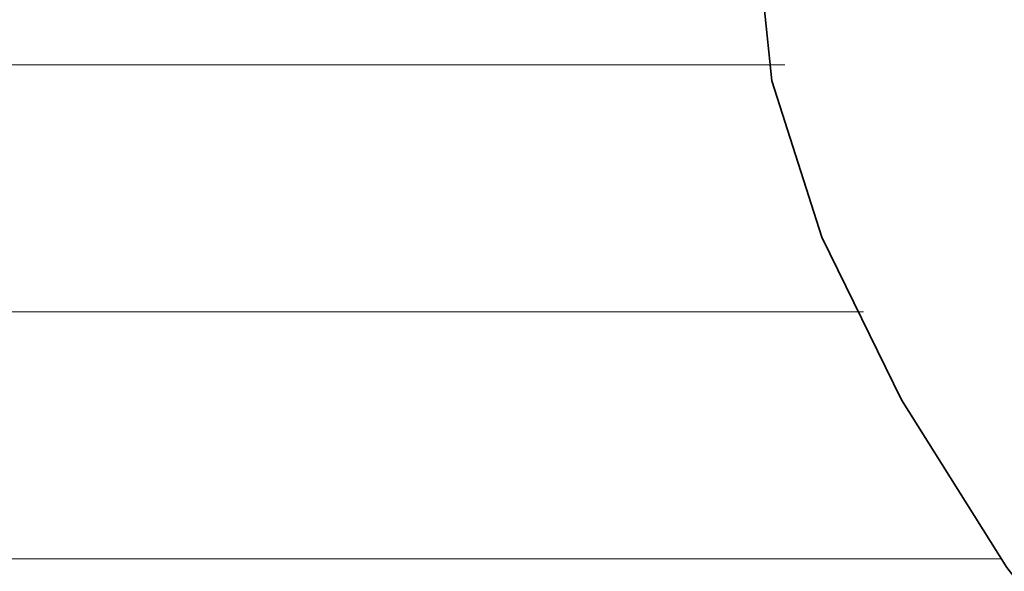
# Model space of a CAD drawing. Units: millimetres. Extents: x 0 to 7425, y 0 to 5250.
# Drawn here: x 5191 to 5209, y 310 to 320 of the extents above; entities that cross this region are included whole.
import ezdxf

# ---------------------------------------------------------------- set-up
doc = ezdxf.new("R2010")
doc.units = ezdxf.units.MM
doc.header["$MEASUREMENT"] = 0
doc.layers.add('(1) Shape lines', color=7, linetype='Continuous', lineweight=35)
doc.layers.add('(9) Sheet', color=7, linetype='Continuous', lineweight=35)

# ---------------------------------------------------------------- blocks, each defined once
blk = doc.blocks.new('HATCH_198_18428617-ab6f-4418-9a92-09a471005d82')
at = {"layer": '(1) Shape lines', "color": 0, "lineweight": 9}
for p, q in [((5191.465, 319.375), (5191.152, 319.375)), ((5191.49, 315), (5191.152, 315)), ((5191.514, 310.625), (5191.152, 310.625))]:
    blk.add_line(p, q, dxfattribs=at)
blk = doc.blocks.new('HATCH_199_b3b71230-90cf-4517-8b9e-e032a10e9bb5')
at = {"layer": '(1) Shape lines', "color": 0, "lineweight": 9}
for p, q in [((5191.756, 319.375), (5191.465, 319.375)), ((5191.756, 315), (5191.49, 315)), ((5191.756, 310.625), (5191.514, 310.625))]:
    blk.add_line(p, q, dxfattribs=at)
blk = doc.blocks.new('HATCH_204_ef4e1389-16bb-4325-a57d-d34919d58455')
at = {"layer": '(1) Shape lines', "color": 0, "lineweight": 9}
for p, q in [((5192.144, 319.375), (5191.756, 319.375)), ((5192.174, 315), (5191.756, 315)), ((5192.205, 310.625), (5191.756, 310.625))]:
    blk.add_line(p, q, dxfattribs=at)
blk = doc.blocks.new('HATCH_205_cb585b0f-d13a-44c5-9864-9d20c1c1886f')
at = {"layer": '(1) Shape lines', "color": 0, "lineweight": 9}
for p, q in [((5192.516, 319.375), (5192.144, 319.375)), ((5192.516, 315), (5192.174, 315)), ((5192.516, 310.625), (5192.205, 310.625))]:
    blk.add_line(p, q, dxfattribs=at)
blk = doc.blocks.new('HATCH_210_bccd1ad0-8fea-4a72-ae5e-9affbd95579e')
at = {"layer": '(1) Shape lines', "color": 0, "lineweight": 9}
for p, q in [((5192.644, 319.375), (5192.516, 319.375)), ((5192.654, 315), (5192.516, 315)), ((5192.663, 310.625), (5192.516, 310.625))]:
    blk.add_line(p, q, dxfattribs=at)
blk = doc.blocks.new('HATCH_211_99b6aa3c-9a08-42f0-ab28-3bfb914537f0')
at = {"layer": '(1) Shape lines', "color": 0, "lineweight": 9}
for p, q in [((5192.767, 319.375), (5192.644, 319.375)), ((5192.767, 315), (5192.654, 315)), ((5192.767, 310.625), (5192.663, 310.625))]:
    blk.add_line(p, q, dxfattribs=at)
blk = doc.blocks.new('HATCH_216_b221cac7-c0a9-4226-9af7-9fa63e8e2795')
at = {"layer": '(1) Shape lines', "color": 0, "lineweight": 9}
for p, q in [((5193.039, 319.375), (5192.767, 319.375)), ((5193.06, 315), (5192.767, 315)), ((5193.081, 310.625), (5192.767, 310.625))]:
    blk.add_line(p, q, dxfattribs=at)
blk = doc.blocks.new('HATCH_217_68b6e6cc-05ed-461f-bce2-b38f204e5985')
at = {"layer": '(1) Shape lines', "color": 0, "lineweight": 9}
for p, q in [((5193.32, 319.375), (5193.039, 319.375)), ((5193.32, 315), (5193.06, 315)), ((5193.32, 310.625), (5193.081, 310.625))]:
    blk.add_line(p, q, dxfattribs=at)
blk = doc.blocks.new('HATCH_220_791a6398-930f-497c-a094-62ca244a5682')
at = {"layer": '(1) Shape lines', "color": 0, "lineweight": 9}
for p, q in [((5194.607, 319.375), (5193.32, 319.375)), ((5194.706, 315), (5193.32, 315)), ((5194.805, 310.625), (5193.32, 310.625))]:
    blk.add_line(p, q, dxfattribs=at)
blk = doc.blocks.new('HATCH_221_32201318-9875-445c-9c09-737de01c15f6')
at = {"layer": '(1) Shape lines', "color": 0, "lineweight": 9}
for p, q in [((5197.011, 319.375), (5194.607, 319.375)), ((5197.011, 315), (5194.706, 315)), ((5197.011, 310.625), (5194.805, 310.625))]:
    blk.add_line(p, q, dxfattribs=at)
blk = doc.blocks.new('HATCH_226_7c514a28-67c9-4faf-9bcb-d6f3b564b4b4')
at = {"layer": '(1) Shape lines', "color": 0, "lineweight": 9}
for p, q in [((5197.555, 319.375), (5197.011, 319.375)), ((5197.596, 315), (5197.011, 315)), ((5197.637, 310.625), (5197.011, 310.625))]:
    blk.add_line(p, q, dxfattribs=at)
blk = doc.blocks.new('HATCH_227_fc1e6dbf-4891-4026-aee9-7b6360584220')
at = {"layer": '(1) Shape lines', "color": 0, "lineweight": 9}
for p, q in [((5198.549, 319.375), (5197.555, 319.375)), ((5198.549, 315), (5197.596, 315)), ((5198.549, 310.625), (5197.637, 310.625))]:
    blk.add_line(p, q, dxfattribs=at)
blk = doc.blocks.new('HATCH_232_64b8ceab-1cf9-4852-a96a-1c324f9bc6ec')
at = {"layer": '(1) Shape lines', "color": 0, "lineweight": 9}
for p, q in [((5198.926, 319.375), (5198.549, 319.375)), ((5198.954, 315), (5198.549, 315)), ((5198.983, 310.625), (5198.549, 310.625))]:
    blk.add_line(p, q, dxfattribs=at)
blk = doc.blocks.new('HATCH_233_19d22b10-fccd-4af0-9dbd-267d8ff14c35')
at = {"layer": '(1) Shape lines', "color": 0, "lineweight": 9}
for p, q in [((5199.609, 319.375), (5198.926, 319.375)), ((5199.609, 315), (5198.954, 315)), ((5199.609, 310.625), (5198.983, 310.625))]:
    blk.add_line(p, q, dxfattribs=at)
blk = doc.blocks.new('HATCH_238_c6c66b1f-bb27-4577-8c74-398479643af1')
at = {"layer": '(1) Shape lines', "color": 0, "lineweight": 9}
for p, q in [((5199.628, 319.375), (5199.609, 319.375)), ((5199.629, 315), (5199.609, 315)), ((5199.63, 310.625), (5199.609, 310.625))]:
    blk.add_line(p, q, dxfattribs=at)
blk = doc.blocks.new('HATCH_239_e2adf4f3-fbec-49f0-9282-4dca01919251')
at = {"layer": '(1) Shape lines', "color": 0, "lineweight": 9}
for p, q in [((5199.661, 319.375), (5199.628, 319.375)), ((5199.661, 315), (5199.629, 315)), ((5199.661, 310.625), (5199.63, 310.625))]:
    blk.add_line(p, q, dxfattribs=at)
blk = doc.blocks.new('HATCH_244_23c0d384-85d3-4f2c-b4f4-24fd2417b53c')
at = {"layer": '(1) Shape lines', "color": 0, "lineweight": 9}
for p, q in [((5199.725, 319.375), (5199.661, 319.375)), ((5199.73, 315), (5199.661, 315)), ((5199.734, 310.625), (5199.661, 310.625))]:
    blk.add_line(p, q, dxfattribs=at)
blk = doc.blocks.new('HATCH_245_7ebf380a-359f-45fe-9438-e36898585435')
at = {"layer": '(1) Shape lines', "color": 0, "lineweight": 9}
for p, q in [((5199.841, 319.375), (5199.725, 319.375)), ((5199.841, 315), (5199.73, 315)), ((5199.841, 310.625), (5199.734, 310.625))]:
    blk.add_line(p, q, dxfattribs=at)
blk = doc.blocks.new('HATCH_250_c9ecb871-89bc-4017-a9b3-66a477de3686')
at = {"layer": '(1) Shape lines', "color": 0, "lineweight": 9}
for p, q in [((5199.977, 319.375), (5199.841, 319.375)), ((5199.987, 315), (5199.841, 315)), ((5199.997, 310.625), (5199.841, 310.625))]:
    blk.add_line(p, q, dxfattribs=at)
blk = doc.blocks.new('HATCH_251_a4ea7672-c2a7-4a82-ada5-f5167dca5e74')
at = {"layer": '(1) Shape lines', "color": 0, "lineweight": 9}
for p, q in [((5200.222, 319.375), (5199.977, 319.375)), ((5200.222, 315), (5199.987, 315)), ((5200.222, 310.625), (5199.997, 310.625))]:
    blk.add_line(p, q, dxfattribs=at)
blk = doc.blocks.new('HATCH_256_2b4ab031-324c-4fc9-ba64-b1cda814d6f8')
at = {"layer": '(1) Shape lines', "color": 0, "lineweight": 9}
for p, q in [((5200.24, 319.375), (5200.222, 319.375)), ((5200.241, 315), (5200.222, 315)), ((5200.243, 310.625), (5200.222, 310.625))]:
    blk.add_line(p, q, dxfattribs=at)
blk = doc.blocks.new('HATCH_257_7bf521b5-6ec1-4cc1-abea-e2a0f7f96921')
at = {"layer": '(1) Shape lines', "color": 0, "lineweight": 9}
for p, q in [((5200.273, 319.375), (5200.24, 319.375)), ((5200.273, 315), (5200.241, 315)), ((5200.273, 310.625), (5200.243, 310.625))]:
    blk.add_line(p, q, dxfattribs=at)
blk = doc.blocks.new('HATCH_262_db5abda8-d2f7-44a0-a5c7-9ad5f49ff003')
at = {"layer": '(1) Shape lines', "color": 0, "lineweight": 9}
for p, q in [((5200.276, 319.375), (5200.273, 319.375)), ((5200.276, 315), (5200.273, 315)), ((5200.276, 310.625), (5200.273, 310.625))]:
    blk.add_line(p, q, dxfattribs=at)
blk = doc.blocks.new('HATCH_263_76a2a86f-d4cb-4c2b-8028-ce69b7c95de4')
at = {"layer": '(1) Shape lines', "color": 0, "lineweight": 9}
for p, q in [((5200.282, 319.375), (5200.276, 319.375)), ((5200.282, 315), (5200.276, 315)), ((5200.282, 310.625), (5200.276, 310.625))]:
    blk.add_line(p, q, dxfattribs=at)
blk = doc.blocks.new('HATCH_268_437c2416-b1f0-4e01-a7d7-a725401e480d')
at = {"layer": '(1) Shape lines', "color": 0, "lineweight": 9}
for p, q in [((5200.46, 319.375), (5200.282, 319.375)), ((5200.473, 315), (5200.282, 315)), ((5200.486, 310.625), (5200.282, 310.625))]:
    blk.add_line(p, q, dxfattribs=at)
blk = doc.blocks.new('HATCH_269_323d64c2-2f2e-46db-bf62-1df916ffd951')
at = {"layer": '(1) Shape lines', "color": 0, "lineweight": 9}
for p, q in [((5200.78, 319.375), (5200.46, 319.375)), ((5200.78, 315), (5200.473, 315)), ((5200.78, 310.625), (5200.486, 310.625))]:
    blk.add_line(p, q, dxfattribs=at)
blk = doc.blocks.new('HATCH_274_e9730017-574d-45de-b457-eeffaba986d1')
at = {"layer": '(1) Shape lines', "color": 0, "lineweight": 9}
for p, q in [((5200.803, 319.375), (5200.78, 319.375)), ((5200.805, 315), (5200.78, 315)), ((5200.807, 310.625), (5200.78, 310.625))]:
    blk.add_line(p, q, dxfattribs=at)
blk = doc.blocks.new('HATCH_275_a00d3153-bc3d-49dc-9b51-869e0361c087')
at = {"layer": '(1) Shape lines', "color": 0, "lineweight": 9}
for p, q in [((5200.845, 319.375), (5200.803, 319.375)), ((5200.845, 315), (5200.805, 315)), ((5200.845, 310.625), (5200.807, 310.625))]:
    blk.add_line(p, q, dxfattribs=at)
blk = doc.blocks.new('HATCH_280_22e5d44c-21b0-49f3-93f6-51390bf27bbc')
at = {"layer": '(1) Shape lines', "color": 0, "lineweight": 9}
for p, q in [((5200.972, 319.375), (5200.845, 319.375)), ((5200.982, 315), (5200.845, 315)), ((5200.991, 310.625), (5200.845, 310.625))]:
    blk.add_line(p, q, dxfattribs=at)
blk = doc.blocks.new('HATCH_281_230c25ea-c6f0-41f8-bb94-ab23f82a9d8b')
at = {"layer": '(1) Shape lines', "color": 0, "lineweight": 9}
for p, q in [((5201.201, 319.375), (5200.972, 319.375)), ((5201.201, 315), (5200.982, 315)), ((5201.201, 310.625), (5200.991, 310.625))]:
    blk.add_line(p, q, dxfattribs=at)
blk = doc.blocks.new('HATCH_286_118e9b27-5e95-48d2-b249-9d3475366dd9')
at = {"layer": '(1) Shape lines', "color": 0, "lineweight": 9}
for p, q in [((5201.231, 319.375), (5201.201, 319.375)), ((5201.233, 315), (5201.201, 315)), ((5201.236, 310.625), (5201.201, 310.625))]:
    blk.add_line(p, q, dxfattribs=at)
blk = doc.blocks.new('HATCH_287_daffb900-b050-4e38-a725-7aab96d18893')
at = {"layer": '(1) Shape lines', "color": 0, "lineweight": 9}
for p, q in [((5201.286, 319.375), (5201.231, 319.375)), ((5201.286, 315), (5201.233, 315)), ((5201.286, 310.625), (5201.236, 310.625))]:
    blk.add_line(p, q, dxfattribs=at)
blk = doc.blocks.new('HATCH_292_f4298558-7ed7-4327-9979-144a3740a356')
at = {"layer": '(1) Shape lines', "color": 0, "lineweight": 9}
for p, q in [((5201.31, 319.375), (5201.286, 319.375)), ((5201.312, 315), (5201.286, 315)), ((5201.314, 310.625), (5201.286, 310.625))]:
    blk.add_line(p, q, dxfattribs=at)
blk = doc.blocks.new('HATCH_293_1a5fa03b-7cd5-44c0-b162-47fe3ad0db07')
at = {"layer": '(1) Shape lines', "color": 0, "lineweight": 9}
for p, q in [((5201.354, 319.375), (5201.31, 319.375)), ((5201.354, 315), (5201.312, 315)), ((5201.354, 310.625), (5201.314, 310.625))]:
    blk.add_line(p, q, dxfattribs=at)
blk = doc.blocks.new('HATCH_298_0bdc538f-a291-4c64-aa0e-88d9ce45089e')
at = {"layer": '(1) Shape lines', "color": 0, "lineweight": 9}
for p, q in [((5201.493, 319.375), (5201.354, 319.375)), ((5201.503, 315), (5201.354, 315)), ((5201.513, 310.625), (5201.354, 310.625))]:
    blk.add_line(p, q, dxfattribs=at)
blk = doc.blocks.new('HATCH_299_8b14a7cd-5a9c-4019-938b-063bf7872894')
at = {"layer": '(1) Shape lines', "color": 0, "lineweight": 9}
for p, q in [((5201.742, 319.375), (5201.493, 319.375)), ((5201.742, 315), (5201.503, 315)), ((5201.742, 310.625), (5201.513, 310.625))]:
    blk.add_line(p, q, dxfattribs=at)
blk = doc.blocks.new('HATCH_304_82af59ae-a2a4-4baa-a408-6e4007e14630')
at = {"layer": '(1) Shape lines', "color": 0, "lineweight": 9}
for p, q in [((5201.766, 319.375), (5201.742, 319.375)), ((5201.768, 315), (5201.742, 315)), ((5201.77, 310.625), (5201.742, 310.625))]:
    blk.add_line(p, q, dxfattribs=at)
blk = doc.blocks.new('HATCH_305_cb54e26a-05c6-4433-92db-c8ea2c78d16d')
at = {"layer": '(1) Shape lines', "color": 0, "lineweight": 9}
for p, q in [((5201.809, 319.375), (5201.766, 319.375)), ((5201.809, 315), (5201.768, 315)), ((5201.809, 310.625), (5201.77, 310.625))]:
    blk.add_line(p, q, dxfattribs=at)
blk = doc.blocks.new('HATCH_310_a8f9734c-3a44-4b68-b4fd-69eac722fe7e')
at = {"layer": '(1) Shape lines', "color": 0, "lineweight": 9}
for p, q in [((5201.866, 319.375), (5201.809, 319.375)), ((5201.871, 315), (5201.809, 315)), ((5201.875, 310.625), (5201.809, 310.625))]:
    blk.add_line(p, q, dxfattribs=at)
blk = doc.blocks.new('HATCH_311_18ee55d6-6878-4374-acc1-07802d53903d')
at = {"layer": '(1) Shape lines', "color": 0, "lineweight": 9}
for p, q in [((5201.968, 319.375), (5201.866, 319.375)), ((5201.968, 315), (5201.871, 315)), ((5201.968, 310.625), (5201.875, 310.625))]:
    blk.add_line(p, q, dxfattribs=at)
blk = doc.blocks.new('HATCH_316_24b21639-12a1-446a-8822-3128e0006b41')
at = {"layer": '(1) Shape lines', "color": 0, "lineweight": 9}
for p, q in [((5202.034, 319.375), (5201.968, 319.375)), ((5202.038, 315), (5201.968, 315)), ((5202.043, 310.625), (5201.968, 310.625))]:
    blk.add_line(p, q, dxfattribs=at)
blk = doc.blocks.new('HATCH_317_8450df6c-1044-4e69-bd8d-2b32aca0c47d')
at = {"layer": '(1) Shape lines', "color": 0, "lineweight": 9}
for p, q in [((5202.15, 319.375), (5202.034, 319.375)), ((5202.15, 315), (5202.038, 315)), ((5202.15, 310.625), (5202.043, 310.625))]:
    blk.add_line(p, q, dxfattribs=at)
blk = doc.blocks.new('HATCH_322_cdda89e4-7bb0-4879-b008-45231a2f58c1')
at = {"layer": '(1) Shape lines', "color": 0, "lineweight": 9}
for p, q in [((5202.173, 319.375), (5202.15, 319.375)), ((5202.175, 315), (5202.15, 315)), ((5202.177, 310.625), (5202.15, 310.625))]:
    blk.add_line(p, q, dxfattribs=at)
blk = doc.blocks.new('HATCH_323_0235cf03-81bd-4a98-8318-d95a68660e4c')
at = {"layer": '(1) Shape lines', "color": 0, "lineweight": 9}
for p, q in [((5202.215, 319.375), (5202.173, 319.375)), ((5202.215, 315), (5202.175, 315)), ((5202.215, 310.625), (5202.177, 310.625))]:
    blk.add_line(p, q, dxfattribs=at)
blk = doc.blocks.new('HATCH_328_b54ecb85-dbea-4bf4-bbc7-e21c39b88898')
at = {"layer": '(1) Shape lines', "color": 0, "lineweight": 9}
for p, q in [((5202.322, 319.375), (5202.215, 319.375)), ((5202.329, 315), (5202.215, 315)), ((5202.337, 310.625), (5202.215, 310.625))]:
    blk.add_line(p, q, dxfattribs=at)
blk = doc.blocks.new('HATCH_329_7ebb0908-fae1-40c7-9aef-8daeee53cc58')
at = {"layer": '(1) Shape lines', "color": 0, "lineweight": 9}
for p, q in [((5202.512, 319.375), (5202.322, 319.375)), ((5202.512, 315), (5202.329, 315)), ((5202.512, 310.625), (5202.337, 310.625))]:
    blk.add_line(p, q, dxfattribs=at)
blk = doc.blocks.new('HATCH_334_d054e7d5-07f0-474d-847b-e859204dc984')
at = {"layer": '(1) Shape lines', "color": 0, "lineweight": 9}
for p, q in [((5202.534, 319.375), (5202.512, 319.375)), ((5202.535, 315), (5202.512, 315)), ((5202.537, 310.625), (5202.512, 310.625))]:
    blk.add_line(p, q, dxfattribs=at)
blk = doc.blocks.new('HATCH_335_6df33b64-a45a-4c83-8c37-da1d730b80cf')
at = {"layer": '(1) Shape lines', "color": 0, "lineweight": 9}
for p, q in [((5202.572, 319.375), (5202.534, 319.375)), ((5202.572, 315), (5202.535, 315)), ((5202.572, 310.625), (5202.537, 310.625))]:
    blk.add_line(p, q, dxfattribs=at)
blk = doc.blocks.new('HATCH_340_d1b5e974-19b1-46f4-afad-779c1700168e')
at = {"layer": '(1) Shape lines', "color": 0, "lineweight": 9}
for p, q in [((5202.578, 319.375), (5202.572, 319.375)), ((5202.578, 315), (5202.572, 315)), ((5202.579, 310.625), (5202.572, 310.625))]:
    blk.add_line(p, q, dxfattribs=at)
blk = doc.blocks.new('HATCH_341_b091137b-a80c-4d8d-80b4-9948092be502')
at = {"layer": '(1) Shape lines', "color": 0, "lineweight": 9}
for p, q in [((5202.588, 319.375), (5202.578, 319.375)), ((5202.588, 315), (5202.578, 315)), ((5202.588, 310.625), (5202.579, 310.625))]:
    blk.add_line(p, q, dxfattribs=at)
blk = doc.blocks.new('HATCH_346_73adbaa3-2dba-4dff-8ec0-79dbb2a6e1ab')
at = {"layer": '(1) Shape lines', "color": 0, "lineweight": 9}
for p, q in [((5202.672, 319.375), (5202.588, 319.375)), ((5202.678, 315), (5202.588, 315)), ((5202.685, 310.625), (5202.588, 310.625))]:
    blk.add_line(p, q, dxfattribs=at)
blk = doc.blocks.new('HATCH_347_487e4b6c-89ea-4470-89fe-19008d1326a9')
at = {"layer": '(1) Shape lines', "color": 0, "lineweight": 9}
for p, q in [((5202.823, 319.375), (5202.672, 319.375)), ((5202.823, 315), (5202.678, 315)), ((5202.823, 310.625), (5202.685, 310.625))]:
    blk.add_line(p, q, dxfattribs=at)
blk = doc.blocks.new('HATCH_352_fde1d6f4-b3a6-44d5-9f5f-b009444e56fb')
at = {"layer": '(1) Shape lines', "color": 0, "lineweight": 9}
for p, q in [((5202.825, 319.375), (5202.823, 319.375)), ((5202.826, 315), (5202.823, 315)), ((5202.826, 310.625), (5202.823, 310.625))]:
    blk.add_line(p, q, dxfattribs=at)
blk = doc.blocks.new('HATCH_353_fe786e49-e1e0-4be0-b971-287b5eab607f')
at = {"layer": '(1) Shape lines', "color": 0, "lineweight": 9}
for p, q in [((5202.83, 319.375), (5202.825, 319.375)), ((5202.83, 315), (5202.826, 315)), ((5202.83, 310.625), (5202.826, 310.625))]:
    blk.add_line(p, q, dxfattribs=at)
blk = doc.blocks.new('HATCH_358_529cf108-a6df-4358-8deb-c9ee0864272d')
at = {"layer": '(1) Shape lines', "color": 0, "lineweight": 9}
for p, q in [((5202.85, 319.375), (5202.83, 319.375)), ((5202.851, 315), (5202.83, 315)), ((5202.853, 310.625), (5202.83, 310.625))]:
    blk.add_line(p, q, dxfattribs=at)
blk = doc.blocks.new('HATCH_359_0659c02f-712b-4063-b09c-40ddf553bffe')
at = {"layer": '(1) Shape lines', "color": 0, "lineweight": 9}
for p, q in [((5202.884, 319.375), (5202.85, 319.375)), ((5202.884, 315), (5202.851, 315)), ((5202.884, 310.625), (5202.853, 310.625))]:
    blk.add_line(p, q, dxfattribs=at)
blk = doc.blocks.new('HATCH_364_88c82d7e-13e4-4044-b107-7eced8958600')
at = {"layer": '(1) Shape lines', "color": 0, "lineweight": 9}
for p, q in [((5202.951, 319.375), (5202.884, 319.375)), ((5202.956, 315), (5202.884, 315)), ((5202.961, 310.625), (5202.884, 310.625))]:
    blk.add_line(p, q, dxfattribs=at)
blk = doc.blocks.new('HATCH_365_cd6413cc-a2c2-4451-bb38-b903d03ee182')
at = {"layer": '(1) Shape lines', "color": 0, "lineweight": 9}
for p, q in [((5203.069, 319.375), (5202.951, 319.375)), ((5203.069, 315), (5202.956, 315)), ((5203.069, 310.625), (5202.961, 310.625))]:
    blk.add_line(p, q, dxfattribs=at)
blk = doc.blocks.new('HATCH_370_72f4e885-41b7-463f-ac9a-5cc9f7a26203')
at = {"layer": '(1) Shape lines', "color": 0, "lineweight": 9}
for p, q in [((5203.082, 319.375), (5203.069, 319.375)), ((5203.083, 315), (5203.069, 315)), ((5203.084, 310.625), (5203.069, 310.625))]:
    blk.add_line(p, q, dxfattribs=at)
blk = doc.blocks.new('HATCH_371_337d7374-dc0b-463c-9af4-48b9702a876a')
at = {"layer": '(1) Shape lines', "color": 0, "lineweight": 9}
for p, q in [((5203.106, 319.375), (5203.082, 319.375)), ((5203.106, 315), (5203.083, 315)), ((5203.106, 310.625), (5203.084, 310.625))]:
    blk.add_line(p, q, dxfattribs=at)
blk = doc.blocks.new('HATCH_376_d5bdb41a-6ce6-4ffa-8e41-14a36f6e2539')
at = {"layer": '(1) Shape lines', "color": 0, "lineweight": 9}
for p, q in [((5203.123, 319.375), (5203.106, 319.375)), ((5203.124, 315), (5203.106, 315)), ((5203.126, 310.625), (5203.106, 310.625))]:
    blk.add_line(p, q, dxfattribs=at)
blk = doc.blocks.new('HATCH_377_8c14b87b-6e3f-4ed4-9c29-9880d4ea2c2d')
at = {"layer": '(1) Shape lines', "color": 0, "lineweight": 9}
for p, q in [((5203.153, 319.375), (5203.123, 319.375)), ((5203.153, 315), (5203.124, 315)), ((5203.153, 310.625), (5203.126, 310.625))]:
    blk.add_line(p, q, dxfattribs=at)
blk = doc.blocks.new('HATCH_382_98482dda-df74-41b8-897d-41b49666b20c')
at = {"layer": '(1) Shape lines', "color": 0, "lineweight": 9}
for p, q in [((5203.221, 319.375), (5203.153, 319.375)), ((5203.226, 315), (5203.153, 315)), ((5203.232, 310.625), (5203.153, 310.625))]:
    blk.add_line(p, q, dxfattribs=at)
blk = doc.blocks.new('HATCH_383_9061eece-1d39-4fcd-b4a8-8acc322b0a2f')
at = {"layer": '(1) Shape lines', "color": 0, "lineweight": 9}
for p, q in [((5203.342, 319.375), (5203.221, 319.375)), ((5203.342, 315), (5203.226, 315)), ((5203.342, 310.625), (5203.232, 310.625))]:
    blk.add_line(p, q, dxfattribs=at)
blk = doc.blocks.new('HATCH_388_f4529149-520e-4a4f-b395-9b6703614305')
at = {"layer": '(1) Shape lines', "color": 0, "lineweight": 9}
for p, q in [((5203.357, 319.375), (5203.342, 319.375)), ((5203.358, 315), (5203.342, 315)), ((5203.359, 310.625), (5203.342, 310.625))]:
    blk.add_line(p, q, dxfattribs=at)
blk = doc.blocks.new('HATCH_389_a8c30c2d-b31d-4262-9ec1-61ac3b4cad28')
at = {"layer": '(1) Shape lines', "color": 0, "lineweight": 9}
for p, q in [((5203.382, 319.375), (5203.357, 319.375)), ((5203.382, 315), (5203.358, 315)), ((5203.382, 310.625), (5203.359, 310.625))]:
    blk.add_line(p, q, dxfattribs=at)
blk = doc.blocks.new('HATCH_394_3d063a9c-f411-4109-aadb-4608fc6095ad')
at = {"layer": '(1) Shape lines', "color": 0, "lineweight": 9}
for p, q in [((5203.397, 319.375), (5203.382, 319.375)), ((5203.398, 315), (5203.382, 315)), ((5203.399, 310.625), (5203.382, 310.625))]:
    blk.add_line(p, q, dxfattribs=at)
blk = doc.blocks.new('HATCH_395_4241043b-e25f-4b9f-b8ab-a14a002effa2')
at = {"layer": '(1) Shape lines', "color": 0, "lineweight": 9}
for p, q in [((5203.424, 319.375), (5203.397, 319.375)), ((5203.424, 315), (5203.398, 315)), ((5203.424, 310.625), (5203.399, 310.625))]:
    blk.add_line(p, q, dxfattribs=at)
blk = doc.blocks.new('HATCH_400_10f5c519-ca03-47aa-b7a6-8387700f4349')
at = {"layer": '(1) Shape lines', "color": 0, "lineweight": 9}
for p, q in [((5203.466, 319.375), (5203.424, 319.375)), ((5203.469, 315), (5203.424, 315)), ((5203.472, 310.625), (5203.424, 310.625))]:
    blk.add_line(p, q, dxfattribs=at)
blk = doc.blocks.new('HATCH_401_4e2a4082-e6d4-4440-9700-13c0198983d8')
at = {"layer": '(1) Shape lines', "color": 0, "lineweight": 9}
for p, q in [((5203.54, 319.375), (5203.466, 319.375)), ((5203.54, 315), (5203.469, 315)), ((5203.54, 310.625), (5203.472, 310.625))]:
    blk.add_line(p, q, dxfattribs=at)
blk = doc.blocks.new('HATCH_406_82484b62-0eb9-4854-8753-442fa419005b')
at = {"layer": '(1) Shape lines', "color": 0, "lineweight": 9}
for p, q in [((5203.552, 319.375), (5203.54, 319.375)), ((5203.553, 315), (5203.54, 315)), ((5203.553, 310.625), (5203.54, 310.625))]:
    blk.add_line(p, q, dxfattribs=at)
blk = doc.blocks.new('HATCH_407_1a93c718-286d-45b2-9aab-83f25ef41fea')
at = {"layer": '(1) Shape lines', "color": 0, "lineweight": 9}
for p, q in [((5203.572, 319.375), (5203.552, 319.375)), ((5203.572, 315), (5203.553, 315)), ((5203.572, 310.625), (5203.553, 310.625))]:
    blk.add_line(p, q, dxfattribs=at)
blk = doc.blocks.new('HATCH_412_27f08c15-cec0-48ab-8955-b26e0c18257b')
at = {"layer": '(1) Shape lines', "color": 0, "lineweight": 9}
for p, q in [((5203.605, 319.375), (5203.572, 319.375)), ((5203.607, 315), (5203.572, 315)), ((5203.61, 310.625), (5203.572, 310.625))]:
    blk.add_line(p, q, dxfattribs=at)
blk = doc.blocks.new('HATCH_413_ac6918c6-ceeb-4979-9087-bfa5adb47c75')
at = {"layer": '(1) Shape lines', "color": 0, "lineweight": 9}
for p, q in [((5203.663, 319.375), (5203.605, 319.375)), ((5203.663, 315), (5203.607, 315)), ((5203.663, 310.625), (5203.61, 310.625))]:
    blk.add_line(p, q, dxfattribs=at)
blk = doc.blocks.new('HATCH_418_b6afe1b2-1ad5-46d5-b648-5bedfccec802')
at = {"layer": '(1) Shape lines', "color": 0, "lineweight": 9}
for p, q in [((5203.678, 319.375), (5203.663, 319.375)), ((5203.679, 315), (5203.663, 315)), ((5203.68, 310.625), (5203.663, 310.625))]:
    blk.add_line(p, q, dxfattribs=at)
blk = doc.blocks.new('HATCH_419_f3aa00fe-555f-4ecb-9427-57f8c0847f15')
at = {"layer": '(1) Shape lines', "color": 0, "lineweight": 9}
for p, q in [((5203.703, 319.375), (5203.678, 319.375)), ((5203.703, 315), (5203.679, 315)), ((5203.703, 310.625), (5203.68, 310.625))]:
    blk.add_line(p, q, dxfattribs=at)
blk = doc.blocks.new('HATCH_424_c9cb951f-148c-4ba1-ad49-144b91192caf')
at = {"layer": '(1) Shape lines', "color": 0, "lineweight": 9}
for p, q in [((5203.749, 319.375), (5203.703, 319.375)), ((5203.752, 315), (5203.703, 315)), ((5203.756, 310.625), (5203.703, 310.625))]:
    blk.add_line(p, q, dxfattribs=at)
blk = doc.blocks.new('HATCH_425_2362e68a-6f71-4d09-be91-5ace841050cb')
at = {"layer": '(1) Shape lines', "color": 0, "lineweight": 9}
for p, q in [((5203.831, 319.375), (5203.749, 319.375)), ((5203.831, 315), (5203.752, 315)), ((5203.831, 310.625), (5203.756, 310.625))]:
    blk.add_line(p, q, dxfattribs=at)
blk = doc.blocks.new('HATCH_430_9f0ae02e-94e7-4a78-b930-3de8a1e09f47')
at = {"layer": '(1) Shape lines', "color": 0, "lineweight": 9}
for p, q in [((5203.835, 319.375), (5203.831, 319.375)), ((5203.835, 315), (5203.831, 315)), ((5203.835, 310.625), (5203.831, 310.625))]:
    blk.add_line(p, q, dxfattribs=at)
blk = doc.blocks.new('HATCH_431_41844017-ef6d-4846-a784-be257645b36f')
at = {"layer": '(1) Shape lines', "color": 0, "lineweight": 9}
for p, q in [((5203.842, 319.375), (5203.835, 319.375)), ((5203.842, 315), (5203.835, 315)), ((5203.842, 310.625), (5203.835, 310.625))]:
    blk.add_line(p, q, dxfattribs=at)
blk = doc.blocks.new('HATCH_436_16c45a6e-a931-438b-8387-c4836530a8dd')
at = {"layer": '(1) Shape lines', "color": 0, "lineweight": 9}
for p, q in [((5203.844, 319.375), (5203.842, 319.375)), ((5203.844, 315), (5203.842, 315)), ((5203.844, 310.625), (5203.842, 310.625))]:
    blk.add_line(p, q, dxfattribs=at)
blk = doc.blocks.new('HATCH_437_4a9f348f-3c30-4741-8567-167411e2f259')
at = {"layer": '(1) Shape lines', "color": 0, "lineweight": 9}
for p, q in [((5203.847, 319.375), (5203.844, 319.375)), ((5203.847, 315), (5203.844, 315)), ((5203.847, 310.625), (5203.844, 310.625))]:
    blk.add_line(p, q, dxfattribs=at)
blk = doc.blocks.new('HATCH_442_3e5b1e83-1bd0-4b20-aaf0-19e91de4d7c6')
at = {"layer": '(1) Shape lines', "color": 0, "lineweight": 9}
for p, q in [((5203.9, 319.375), (5203.847, 319.375)), ((5203.904, 315), (5203.847, 315)), ((5203.907, 310.625), (5203.847, 310.625))]:
    blk.add_line(p, q, dxfattribs=at)
blk = doc.blocks.new('HATCH_443_f6acc3d9-1b4b-47ce-b0a8-da7712082778')
at = {"layer": '(1) Shape lines', "color": 0, "lineweight": 9}
for p, q in [((5203.993, 319.375), (5203.9, 319.375)), ((5203.993, 315), (5203.904, 315)), ((5203.993, 310.625), (5203.907, 310.625))]:
    blk.add_line(p, q, dxfattribs=at)
blk = doc.blocks.new('HATCH_448_b6f03d23-a2db-4032-8288-d2cffa9c8f48')
at = {"layer": '(1) Shape lines', "color": 0, "lineweight": 9}
for p, q in [((5203.995, 319.375), (5203.993, 319.375)), ((5203.995, 315), (5203.993, 315)), ((5203.995, 310.625), (5203.993, 310.625))]:
    blk.add_line(p, q, dxfattribs=at)
blk = doc.blocks.new('HATCH_449_85d5ff15-fc99-48de-b00d-4de45e2b055e')
at = {"layer": '(1) Shape lines', "color": 0, "lineweight": 9}
for p, q in [((5203.998, 319.375), (5203.995, 319.375)), ((5203.998, 315), (5203.995, 315)), ((5203.998, 310.625), (5203.995, 310.625))]:
    blk.add_line(p, q, dxfattribs=at)
blk = doc.blocks.new('HATCH_454_cf1b9f51-5a58-4383-ba62-2fcdacf3692d')
at = {"layer": '(1) Shape lines', "color": 0, "lineweight": 9}
for p, q in [((5204.014, 319.375), (5203.998, 319.375)), ((5204.016, 315), (5203.998, 315)), ((5204.017, 310.625), (5203.998, 310.625))]:
    blk.add_line(p, q, dxfattribs=at)
blk = doc.blocks.new('HATCH_455_c8fde0ed-ce78-476e-8d6f-c7a9dd1b93a5')
at = {"layer": '(1) Shape lines', "color": 0, "lineweight": 9}
for p, q in [((5204.044, 319.375), (5204.014, 319.375)), ((5204.044, 315), (5204.016, 315)), ((5204.044, 310.625), (5204.017, 310.625))]:
    blk.add_line(p, q, dxfattribs=at)
blk = doc.blocks.new('HATCH_458_ac4b5516-b5a2-41d7-8043-580ee1335e76')
at = {"layer": '(1) Shape lines', "color": 0, "lineweight": 9}
for p, q in [((5204.046, 319.375), (5204.044, 319.375)), ((5204.047, 315), (5204.044, 315)), ((5204.047, 310.625), (5204.044, 310.625))]:
    blk.add_line(p, q, dxfattribs=at)
blk = doc.blocks.new('HATCH_459_8c3dd93a-df81-49c5-acd9-b8af5363f59c')
at = {"layer": '(1) Shape lines', "color": 0, "lineweight": 9}
for p, q in [((5204.051, 319.375), (5204.046, 319.375)), ((5204.051, 315), (5204.047, 315)), ((5204.051, 310.625), (5204.047, 310.625))]:
    blk.add_line(p, q, dxfattribs=at)
blk = doc.blocks.new('HATCH_462_536aed0f-bcc5-47aa-9839-2ac57f53917f')
at = {"layer": '(1) Shape lines', "color": 0, "lineweight": 9}
for p, q in [((5204.154, 319.375), (5204.051, 319.375)), ((5204.161, 315), (5204.051, 315)), ((5204.169, 310.625), (5204.051, 310.625))]:
    blk.add_line(p, q, dxfattribs=at)
blk = doc.blocks.new('HATCH_463_a7f6b7a2-a5c8-4219-9ef3-044e06b0fe0b')
at = {"layer": '(1) Shape lines', "color": 0, "lineweight": 9}
for p, q in [((5204.335, 319.375), (5204.154, 319.375)), ((5204.335, 315), (5204.161, 315)), ((5204.335, 310.625), (5204.169, 310.625))]:
    blk.add_line(p, q, dxfattribs=at)
blk = doc.blocks.new('HATCH_466_eca997b9-6e81-46ad-a885-3cc214771f18')
at = {"layer": '(1) Shape lines', "color": 0, "lineweight": 9}
for p, q in [((5204.343, 319.375), (5204.335, 319.375)), ((5204.343, 315), (5204.335, 315)), ((5204.344, 310.625), (5204.335, 310.625))]:
    blk.add_line(p, q, dxfattribs=at)
blk = doc.blocks.new('HATCH_467_9add75a3-e667-4c7b-9e33-3ce31d6129d7')
at = {"layer": '(1) Shape lines', "color": 0, "lineweight": 9}
for p, q in [((5204.356, 319.375), (5204.343, 319.375)), ((5204.356, 315), (5204.343, 315)), ((5204.356, 310.625), (5204.344, 310.625))]:
    blk.add_line(p, q, dxfattribs=at)
blk = doc.blocks.new('HATCH_470_3eb0f0af-5cac-4d5b-9fb4-530aec912e9b')
at = {"layer": '(1) Shape lines', "color": 0, "lineweight": 9}
for p, q in [((5204.365, 319.375), (5204.356, 319.375)), ((5204.381, 315), (5204.356, 315)), ((5204.398, 310.625), (5204.356, 310.625))]:
    blk.add_line(p, q, dxfattribs=at)
blk = doc.blocks.new('HATCH_471_f2aaa085-67eb-443c-ab45-b1f1503d2484')
at = {"layer": '(1) Shape lines', "color": 0, "lineweight": 9}
for p, q in [((5204.758, 319.375), (5204.365, 319.375)), ((5204.758, 315), (5204.381, 315)), ((5204.758, 310.625), (5204.398, 310.625))]:
    blk.add_line(p, q, dxfattribs=at)
blk = doc.blocks.new('HATCH_476_f971a163-0dea-43c3-ba3a-7a477d9d42f8')
at = {"layer": '(1) Shape lines', "color": 0, "lineweight": 9}
for p, q in [((5204.758, 319.375), (5204.758, 319.375)), ((5204.759, 315), (5204.758, 315)), ((5204.759, 310.625), (5204.758, 310.625))]:
    blk.add_line(p, q, dxfattribs=at)
blk = doc.blocks.new('HATCH_477_a796a4b1-a6c8-4f47-b69c-d7f6250e0456')
at = {"layer": '(1) Shape lines', "color": 0, "lineweight": 9}
for p, q in [((5204.772, 319.375), (5204.758, 319.375)), ((5204.772, 315), (5204.759, 315)), ((5204.772, 310.625), (5204.759, 310.625))]:
    blk.add_line(p, q, dxfattribs=at)
blk = doc.blocks.new('HATCH_482_8d0cb978-ad71-4714-85ff-e7840178f0e1')
at = {"layer": '(1) Shape lines', "color": 0, "lineweight": 9}
for p, q in [((5204.774, 319.375), (5204.772, 319.375)), ((5204.797, 315), (5204.772, 315)), ((5204.821, 310.625), (5204.772, 310.625))]:
    blk.add_line(p, q, dxfattribs=at)
blk = doc.blocks.new('HATCH_483_cc0dd146-ff41-4433-a3d2-aa784036b5b8')
at = {"layer": '(1) Shape lines', "color": 0, "lineweight": 9}
for p, q in [((5204.86, 319.375), (5204.774, 319.375)), ((5205.334, 315), (5204.797, 315)), ((5205.334, 310.625), (5204.821, 310.625))]:
    blk.add_line(p, q, dxfattribs=at)
blk = doc.blocks.new('HATCH_488_d2f133fa-2fac-467a-9cf4-9c4bf9e3ef0c')
at = {"layer": '(1) Shape lines', "color": 0, "lineweight": 9}
for p, q in [((5205.338, 315), (5205.334, 315)), ((5205.346, 310.625), (5205.334, 310.625))]:
    blk.add_line(p, q, dxfattribs=at)
blk = doc.blocks.new('HATCH_489_c223fe33-c812-448e-8c92-fde0941b3224')
at = {"layer": '(1) Shape lines', "color": 0, "lineweight": 9}
for p, q in [((5205.515, 315), (5205.338, 315)), ((5205.515, 310.625), (5205.346, 310.625))]:
    blk.add_line(p, q, dxfattribs=at)
blk = doc.blocks.new('HATCH_494_b0681ecd-487b-4d6a-9e3d-84a85cd9263c')
at = {"layer": '(1) Shape lines', "color": 0, "lineweight": 9}
for p, q in [((5205.521, 315), (5205.515, 315)), ((5205.54, 310.625), (5205.515, 310.625))]:
    blk.add_line(p, q, dxfattribs=at)
blk = doc.blocks.new('HATCH_495_d9e9014c-a48c-4a83-b712-2ac62fd26372')
at = {"layer": '(1) Shape lines', "color": 0, "lineweight": 9}
for p, q in [((5205.958, 315), (5205.521, 315)), ((5205.958, 310.625), (5205.54, 310.625))]:
    blk.add_line(p, q, dxfattribs=at)
blk = doc.blocks.new('HATCH_500_3924f663-7b85-4b5d-9e1b-4ca08d813f9b')
at = {"layer": '(1) Shape lines', "color": 0, "lineweight": 9}
for p, q in [((5205.961, 315), (5205.958, 315)), ((5205.984, 310.625), (5205.958, 310.625))]:
    blk.add_line(p, q, dxfattribs=at)
blk = doc.blocks.new('HATCH_501_5fe4abce-8957-4c7f-91b7-3819dec36fff')
at = {"layer": '(1) Shape lines', "color": 0, "lineweight": 9}
for p, q in [((5206.256, 315), (5205.961, 315)), ((5206.488, 310.625), (5205.984, 310.625))]:
    blk.add_line(p, q, dxfattribs=at)
blk = doc.blocks.new('HATCH_508_fef9d26e-73ee-4b14-aeb6-8f5438d13d76')
at = {"layer": '(1) Shape lines', "color": 0, "lineweight": 9}
blk.add_line((5206.526, 310.625), (5206.488, 310.625), dxfattribs=at)
blk = doc.blocks.new('HATCH_509_12348468-b7e2-439e-ab58-3f2e7d360d28')
at = {"layer": '(1) Shape lines', "color": 0, "lineweight": 9}
blk.add_line((5207.423, 310.625), (5206.526, 310.625), dxfattribs=at)
blk = doc.blocks.new('HATCH_516_9fbf3af8-d811-4680-b145-0396c5d43679')
at = {"layer": '(1) Shape lines', "color": 0, "lineweight": 9}
blk.add_line((5207.434, 310.625), (5207.423, 310.625), dxfattribs=at)
blk = doc.blocks.new('HATCH_517_5cc9bbd0-99fc-477a-8a6a-c57a5f33cf54')
at = {"layer": '(1) Shape lines', "color": 0, "lineweight": 9}
blk.add_line((5207.892, 310.625), (5207.434, 310.625), dxfattribs=at)
blk = doc.blocks.new('HATCH_524_9884d4e0-be32-4355-ade5-998d3c063b63')
at = {"layer": '(1) Shape lines', "color": 0, "lineweight": 9}
blk.add_line((5207.898, 310.625), (5207.892, 310.625), dxfattribs=at)
blk = doc.blocks.new('HATCH_525_2d080a4f-e525-4903-b4d0-901caf842329')
at = {"layer": '(1) Shape lines', "color": 0, "lineweight": 9}
blk.add_line((5208.301, 310.625), (5207.898, 310.625), dxfattribs=at)
blk = doc.blocks.new('HATCH_532_37d50970-cd92-4e66-9bd4-76052cb482da')
at = {"layer": '(1) Shape lines', "color": 0, "lineweight": 9}
blk.add_line((5208.305, 310.625), (5208.301, 310.625), dxfattribs=at)
blk = doc.blocks.new('HATCH_533_1552aa87-f08e-42b6-af49-a734ffbe47ea')
at = {"layer": '(1) Shape lines', "color": 0, "lineweight": 9}
blk.add_line((5208.705, 310.625), (5208.305, 310.625), dxfattribs=at)
blk = doc.blocks.new('GROUP_0_a5d12bda-e22a-4215-b24b-b57761952483')
at = {"layer": '(9) Sheet', "color": 7, "linetype": 'Continuous', "lineweight": 35, "ltscale": 12.5}
blk.add_lwpolyline([(5236.89, 278.169), (5234.405, 281.878), (5230.197, 286.793), (5224.888, 292.324), (5213.542, 304.376), (5208.792, 310.47), (5206.929, 313.44), (5205.515, 316.323), (5204.631, 319.093), (5204.356, 321.723)], dxfattribs=at)
at = {"layer": '(1) Shape lines', "color": 154, "linetype": 'ByBlock'}
for name in ['HATCH_221_32201318-9875-445c-9c09-737de01c15f6', 'HATCH_226_7c514a28-67c9-4faf-9bcb-d6f3b564b4b4', 'HATCH_227_fc1e6dbf-4891-4026-aee9-7b6360584220', 'HATCH_232_64b8ceab-1cf9-4852-a96a-1c324f9bc6ec', 'HATCH_233_19d22b10-fccd-4af0-9dbd-267d8ff14c35', 'HATCH_238_c6c66b1f-bb27-4577-8c74-398479643af1', 'HATCH_239_e2adf4f3-fbec-49f0-9282-4dca01919251', 'HATCH_244_23c0d384-85d3-4f2c-b4f4-24fd2417b53c', 'HATCH_245_7ebf380a-359f-45fe-9438-e36898585435', 'HATCH_250_c9ecb871-89bc-4017-a9b3-66a477de3686', 'HATCH_251_a4ea7672-c2a7-4a82-ada5-f5167dca5e74', 'HATCH_256_2b4ab031-324c-4fc9-ba64-b1cda814d6f8', 'HATCH_257_7bf521b5-6ec1-4cc1-abea-e2a0f7f96921', 'HATCH_262_db5abda8-d2f7-44a0-a5c7-9ad5f49ff003', 'HATCH_263_76a2a86f-d4cb-4c2b-8028-ce69b7c95de4', 'HATCH_268_437c2416-b1f0-4e01-a7d7-a725401e480d', 'HATCH_269_323d64c2-2f2e-46db-bf62-1df916ffd951', 'HATCH_274_e9730017-574d-45de-b457-eeffaba986d1', 'HATCH_275_a00d3153-bc3d-49dc-9b51-869e0361c087', 'HATCH_280_22e5d44c-21b0-49f3-93f6-51390bf27bbc', 'HATCH_281_230c25ea-c6f0-41f8-bb94-ab23f82a9d8b', 'HATCH_286_118e9b27-5e95-48d2-b249-9d3475366dd9', 'HATCH_287_daffb900-b050-4e38-a725-7aab96d18893', 'HATCH_292_f4298558-7ed7-4327-9979-144a3740a356', 'HATCH_293_1a5fa03b-7cd5-44c0-b162-47fe3ad0db07', 'HATCH_298_0bdc538f-a291-4c64-aa0e-88d9ce45089e', 'HATCH_299_8b14a7cd-5a9c-4019-938b-063bf7872894', 'HATCH_304_82af59ae-a2a4-4baa-a408-6e4007e14630', 'HATCH_305_cb54e26a-05c6-4433-92db-c8ea2c78d16d', 'HATCH_310_a8f9734c-3a44-4b68-b4fd-69eac722fe7e', 'HATCH_311_18ee55d6-6878-4374-acc1-07802d53903d', 'HATCH_316_24b21639-12a1-446a-8822-3128e0006b41', 'HATCH_317_8450df6c-1044-4e69-bd8d-2b32aca0c47d', 'HATCH_322_cdda89e4-7bb0-4879-b008-45231a2f58c1', 'HATCH_323_0235cf03-81bd-4a98-8318-d95a68660e4c', 'HATCH_328_b54ecb85-dbea-4bf4-bbc7-e21c39b88898', 'HATCH_329_7ebb0908-fae1-40c7-9aef-8daeee53cc58', 'HATCH_334_d054e7d5-07f0-474d-847b-e859204dc984', 'HATCH_335_6df33b64-a45a-4c83-8c37-da1d730b80cf', 'HATCH_340_d1b5e974-19b1-46f4-afad-779c1700168e', 'HATCH_341_b091137b-a80c-4d8d-80b4-9948092be502', 'HATCH_346_73adbaa3-2dba-4dff-8ec0-79dbb2a6e1ab', 'HATCH_347_487e4b6c-89ea-4470-89fe-19008d1326a9', 'HATCH_352_fde1d6f4-b3a6-44d5-9f5f-b009444e56fb', 'HATCH_353_fe786e49-e1e0-4be0-b971-287b5eab607f', 'HATCH_358_529cf108-a6df-4358-8deb-c9ee0864272d', 'HATCH_359_0659c02f-712b-4063-b09c-40ddf553bffe', 'HATCH_364_88c82d7e-13e4-4044-b107-7eced8958600', 'HATCH_365_cd6413cc-a2c2-4451-bb38-b903d03ee182', 'HATCH_370_72f4e885-41b7-463f-ac9a-5cc9f7a26203', 'HATCH_371_337d7374-dc0b-463c-9af4-48b9702a876a', 'HATCH_376_d5bdb41a-6ce6-4ffa-8e41-14a36f6e2539', 'HATCH_377_8c14b87b-6e3f-4ed4-9c29-9880d4ea2c2d', 'HATCH_382_98482dda-df74-41b8-897d-41b49666b20c', 'HATCH_383_9061eece-1d39-4fcd-b4a8-8acc322b0a2f', 'HATCH_388_f4529149-520e-4a4f-b395-9b6703614305', 'HATCH_389_a8c30c2d-b31d-4262-9ec1-61ac3b4cad28', 'HATCH_394_3d063a9c-f411-4109-aadb-4608fc6095ad', 'HATCH_395_4241043b-e25f-4b9f-b8ab-a14a002effa2', 'HATCH_400_10f5c519-ca03-47aa-b7a6-8387700f4349', 'HATCH_401_4e2a4082-e6d4-4440-9700-13c0198983d8', 'HATCH_406_82484b62-0eb9-4854-8753-442fa419005b', 'HATCH_407_1a93c718-286d-45b2-9aab-83f25ef41fea', 'HATCH_412_27f08c15-cec0-48ab-8955-b26e0c18257b', 'HATCH_413_ac6918c6-ceeb-4979-9087-bfa5adb47c75', 'HATCH_418_b6afe1b2-1ad5-46d5-b648-5bedfccec802', 'HATCH_419_f3aa00fe-555f-4ecb-9427-57f8c0847f15', 'HATCH_424_c9cb951f-148c-4ba1-ad49-144b91192caf', 'HATCH_425_2362e68a-6f71-4d09-be91-5ace841050cb', 'HATCH_430_9f0ae02e-94e7-4a78-b930-3de8a1e09f47', 'HATCH_431_41844017-ef6d-4846-a784-be257645b36f', 'HATCH_436_16c45a6e-a931-438b-8387-c4836530a8dd', 'HATCH_437_4a9f348f-3c30-4741-8567-167411e2f259', 'HATCH_442_3e5b1e83-1bd0-4b20-aaf0-19e91de4d7c6', 'HATCH_443_f6acc3d9-1b4b-47ce-b0a8-da7712082778', 'HATCH_448_b6f03d23-a2db-4032-8288-d2cffa9c8f48', 'HATCH_449_85d5ff15-fc99-48de-b00d-4de45e2b055e', 'HATCH_454_cf1b9f51-5a58-4383-ba62-2fcdacf3692d', 'HATCH_455_c8fde0ed-ce78-476e-8d6f-c7a9dd1b93a5', 'HATCH_458_ac4b5516-b5a2-41d7-8043-580ee1335e76', 'HATCH_459_8c3dd93a-df81-49c5-acd9-b8af5363f59c', 'HATCH_462_536aed0f-bcc5-47aa-9839-2ac57f53917f', 'HATCH_463_a7f6b7a2-a5c8-4219-9ef3-044e06b0fe0b', 'HATCH_466_eca997b9-6e81-46ad-a885-3cc214771f18', 'HATCH_467_9add75a3-e667-4c7b-9e33-3ce31d6129d7', 'HATCH_198_18428617-ab6f-4418-9a92-09a471005d82', 'HATCH_199_b3b71230-90cf-4517-8b9e-e032a10e9bb5', 'HATCH_204_ef4e1389-16bb-4325-a57d-d34919d58455', 'HATCH_205_cb585b0f-d13a-44c5-9864-9d20c1c1886f', 'HATCH_210_bccd1ad0-8fea-4a72-ae5e-9affbd95579e', 'HATCH_211_99b6aa3c-9a08-42f0-ab28-3bfb914537f0', 'HATCH_216_b221cac7-c0a9-4226-9af7-9fa63e8e2795', 'HATCH_217_68b6e6cc-05ed-461f-bce2-b38f204e5985', 'HATCH_220_791a6398-930f-497c-a094-62ca244a5682', 'HATCH_470_3eb0f0af-5cac-4d5b-9fb4-530aec912e9b', 'HATCH_471_f2aaa085-67eb-443c-ab45-b1f1503d2484', 'HATCH_476_f971a163-0dea-43c3-ba3a-7a477d9d42f8', 'HATCH_477_a796a4b1-a6c8-4f47-b69c-d7f6250e0456', 'HATCH_482_8d0cb978-ad71-4714-85ff-e7840178f0e1', 'HATCH_483_cc0dd146-ff41-4433-a3d2-aa784036b5b8', 'HATCH_488_d2f133fa-2fac-467a-9cf4-9c4bf9e3ef0c', 'HATCH_489_c223fe33-c812-448e-8c92-fde0941b3224', 'HATCH_494_b0681ecd-487b-4d6a-9e3d-84a85cd9263c', 'HATCH_495_d9e9014c-a48c-4a83-b712-2ac62fd26372', 'HATCH_500_3924f663-7b85-4b5d-9e1b-4ca08d813f9b', 'HATCH_501_5fe4abce-8957-4c7f-91b7-3819dec36fff', 'HATCH_508_fef9d26e-73ee-4b14-aeb6-8f5438d13d76', 'HATCH_509_12348468-b7e2-439e-ab58-3f2e7d360d28', 'HATCH_516_9fbf3af8-d811-4680-b145-0396c5d43679', 'HATCH_517_5cc9bbd0-99fc-477a-8a6a-c57a5f33cf54', 'HATCH_524_9884d4e0-be32-4355-ade5-998d3c063b63', 'HATCH_525_2d080a4f-e525-4903-b4d0-901caf842329', 'HATCH_532_37d50970-cd92-4e66-9bd4-76052cb482da', 'HATCH_533_1552aa87-f08e-42b6-af49-a734ffbe47ea']:
    blk.add_blockref(name, (0, 0), dxfattribs=at)

msp = doc.modelspace()

# ---------------------------------------------------------------- block references
at = {"color": 7, "linetype": 'ByBlock'}
msp.add_blockref('GROUP_0_a5d12bda-e22a-4215-b24b-b57761952483', (0, 0), dxfattribs=at)

doc.saveas('drawing.dxf')
